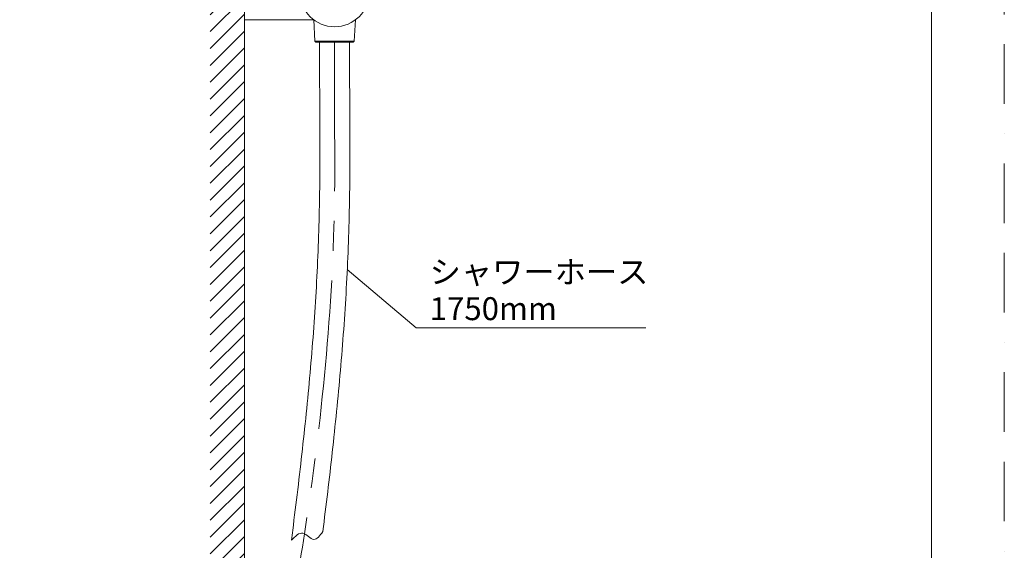
# Model space of a CAD drawing. Units: millimetres. Extents: x 0 to 1050, y 0 to 1485.
# Drawn here: x 525 to 1050, y 500 to 783 of the extents above; entities that cross this region are included whole.
import ezdxf

# ---------------------------------------------------------------- set-up
doc = ezdxf.new("R2010")
doc.units = ezdxf.units.MM
doc.header["$LTSCALE"] = 50
doc.linetypes.add('BORDER', pattern=[44.45, 12.7, -6.35, 12.7, -6.35, 0, -6.35])
doc.linetypes.add('CENTER', pattern=[50.8, 31.75, -6.35, 6.35, -6.35])
doc.layers.add('BORDER', color=4, linetype='BORDER', lineweight=20, plot=False)
for name, color, linetype, lineweight in [('DIM', 3, 'Continuous', 13), ('MODEL', 7, 'Continuous', 20), ('TEMPLATE', 7, 'Continuous', 20)]:
    doc.layers.add(name, color=color, linetype=linetype, lineweight=lineweight)
doc.styles.add('ＭＳ ゴシック', font='msgothic.ttc', dxfattribs={"bigfont": 'ＭＳ ゴシック'})

msp = doc.modelspace()

# ---------------------------------------------------------------- hatches: boundary and pattern name
at = {"layer": 'MODEL', "ltscale": 0.05}
h = msp.add_hatch(dxfattribs=at)
h.set_pattern_fill('ANSI31', color=256, scale=2, style=0)
h.set_pattern_definition([(45, (0, -146.219), (-4.490128, 4.490128), [])])
h.paths.add_polyline_path([(626.64, 413.63), (626.64, 1049.3), (644.9, 1049.3), (644.9, 413.63)])
h.paths.add_polyline_path([(626.63, 386.33), (626.63, 279.54), (644.9, 279.54), (644.9, 386.33)])

# ---------------------------------------------------------------- linework, layer by layer
at = {"layer": 'BORDER', "ltscale": 0.05}
msp.add_lwpolyline([(0, 0), (0, 1485), (1050, 1485), (1050, 0)], close=True, dxfattribs=at)
at = {"layer": 'DIM', "ltscale": 0.05}
for p, q in [((699.69, 649.98), (736.43, 618.88)), ((736.43, 618.88), (858.93, 618.88))]:
    msp.add_line(p, q, dxfattribs=at)
at = {"layer": 'MODEL', "color": 7, "linetype": 'Continuous'}
msp.add_line((644.9, 1049.3), (644.9, 434.97), dxfattribs=at)
at = {"layer": 'MODEL'}
for p, q in [((679.02, 783.14), (644.9, 783.14)), ((681.33, 783.14), (679.02, 783.14))]:
    msp.add_line(p, q, dxfattribs=at)
at = {"layer": 'MODEL', "ltscale": 25.4}
for p, q in [((681.82, 783.03), (682.41, 771.62)), ((703.38, 771.62), (703.98, 783.03)), ((703.38, 771.62), (682.41, 771.62)), ((682.41, 771.62), (682.94, 771.12)), ((702.85, 771.12), (682.94, 771.12)), ((702.85, 771.12), (703.38, 771.62))]:
    msp.add_line(p, q, dxfattribs=at)
at = {"layer": 'MODEL'}
msp.add_circle((692.9, 797.84), 18.5, dxfattribs=at)
msp.add_arc((681.33, 782.14), 1, 53.6226, 90, dxfattribs=at)
at = {"layer": 'MODEL', "linetype": 'CENTER', "ltscale": 0.05}
msp.add_open_spline([(692.9, 771.12), (692.87, 757.77), (692.83, 730.63), (693.58, 642.95), (684.04, 549.52), (663.02, 426.28), (655.99, 351.3), (654.55, 273.32), (669.46, 246.21), (698.94, 239.78), (714.09, 264.73), (717.19, 336), (717.19, 362.74)], degree=3, knots=[0, 0, 0, 0, 40.063161, 81.424569, 262.957114, 321.313722, 457.19742, 499.906754, 531.782421, 574.803376, 632.894807, 682.97655, 682.97655, 682.97655, 682.97655], dxfattribs=at)
at = {"layer": 'MODEL', "ltscale": 0.05}
for points, knots in [([(684.9, 771.14), (684.85, 742.11), (685.63, 698.65), (683.45, 640.77), (680.26, 597.51), (675.89, 554.27), (672.19, 523.67), (670.11, 507.47), (669.88, 505.68)], [0, 0, 0, 0, 87.085618, 130.360005, 173.717406, 217.179354, 260.740469, 266.173437, 266.173437, 266.173437, 266.173437]), ([(700.9, 771.11), (700.85, 742), (701.62, 698.25), (699.43, 639.91), (696.2, 596.16), (691.84, 552.97), (688.4, 524.38), (686.61, 510.32)], [0, 0, 0, 0, 87.339982, 131.229708, 175.082789, 218.92074, 261.457579, 261.457579, 261.457579, 261.457579]), ([(669.88, 505.67), (671.91, 507.82), (675.8, 511.93), (681.95, 503.72), (685.08, 508.15), (686.61, 510.32)], [0, 0, 0, 0, 7.232939, 13.90051, 20.249164, 20.249164, 20.249164, 20.249164])]:
    msp.add_open_spline(points, degree=3, knots=knots, dxfattribs=at)
at = {"layer": 'TEMPLATE', "flags": 128}
msp.add_lwpolyline([(1011.1, 1448.57), (36.1, 1448.57), (36.1, 48.57), (1011.1, 48.57), (1011.1, 1448.57)], dxfattribs=at)

# ---------------------------------------------------------------- texts
at = {"layer": 'DIM', "char_height": 12.216, "attachment_point": 1, "line_spacing_factor": 0.782827, "style": 'ＭＳ ゴシック'}
for s, insert in [('{シャワーホース}', (743.58, 654.82)), ('{1750mm}', (743.58, 635.23))]:
    msp.add_mtext(s, dxfattribs=dict(at, insert=insert))

doc.saveas('drawing.dxf')
